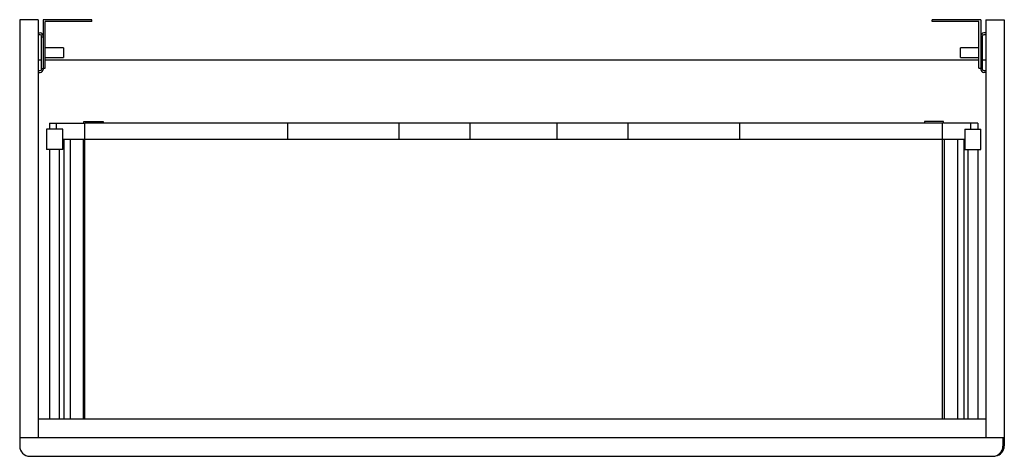
# Paper-space layout '_Top' of a CAD drawing. Units: millimetres. Extents: x -486 to 486, y -205 to 226.
import ezdxf

# ---------------------------------------------------------------- set-up
doc = ezdxf.new("R2010")
doc.units = ezdxf.units.MM

psp = doc.layouts.new('_Top')

# ---------------------------------------------------------------- linework, layer by layer
at = {"color": 7, "linetype": 'Continuous', "lineweight": 25}
for p, q in [((-467.5, 226), (-485.7, 226)), ((-485.7, 226), (-485.7, -194.5)), ((-467.5, 226), (-467.5, -186)), ((-414.6, 226), (-462.5, 226)), ((-462.5, 226), (-462.5, 177)), ((-414.6, 224.1), (-460.6, 224.1)), ((-460.6, 178.1), (-460.6, 224.1)), ((-414.6, 224.1), (-414.6, 226)), ((414.6, 224.1), (414.6, 226)), ((462.5, 226), (414.6, 226)), ((460.6, 224.1), (414.6, 224.1)), ((460.6, 178.1), (460.6, 224.1)), ((462.5, 226), (462.5, 177)), ((467.5, 226), (485.7, 226)), ((467.5, 226), (467.5, -186)), ((485.7, 226), (485.7, -194.2)), ((-467.5, 213), (-465.5, 213)), ((-465.5, 211.2), (-467.5, 211.2)), ((-464.3, 177), (-464.3, 210)), ((-464.3, 209), (-462.5, 209)), ((464.3, 209), (462.5, 209)), ((464.3, 177), (464.3, 210)), ((467.5, 213), (465.5, 213)), ((467.5, 211.2), (465.5, 211.2)), ((-442.5, 198.25), (-460.6, 198.25)), ((-442.5, 198.25), (-442.5, 188.75)), ((460.6, 198.25), (442.5, 198.25)), ((442.5, 188.75), (442.5, 198.25)), ((-464.3, 186), (-467.5, 186)), ((-460.6, 188.75), (-442.5, 188.75)), ((460.6, 186), (-460.6, 186)), ((442.5, 188.75), (460.6, 188.75)), ((467.5, 186), (464.3, 186)), ((-467.5, 175.8), (-465.5, 175.8)), ((-464.3, 178), (-462.5, 178)), ((-462.5, 178.1), (-460.6, 178.1)), ((460.6, 178.1), (462.5, 178.1)), ((464.3, 178), (462.5, 178)), ((465.5, 175.8), (467.5, 175.8)), ((-467.5, 174), (-465.5, 174)), ((467.5, 174), (465.5, 174)), ((-459.3, 118), (-459.3, 98)), ((-443.3, 118), (-459.3, 118)), ((-456.3, 124), (-422.4, 124)), ((-456.3, 124), (-456.3, 118)), ((-449.3, 118), (-449.3, 124)), ((-443.3, 98), (-443.3, 118)), ((-422.4, 124), (-422.4, 125.5)), ((-422.4, 125.5), (-403.4, 125.5)), ((-421.3, -167.8), (-421.3, 124)), ((424.7, 124), (-421.3, 124)), ((-403.4, 125.5), (-403.4, 124)), ((-221.3, 108), (-221.3, 124)), ((-111.3, 108), (-111.3, 124)), ((-41.3, 108), (-41.3, 124)), ((44.7, 108), (44.7, 124)), ((114.7, 108), (114.7, 124)), ((224.7, 108), (224.7, 124)), ((425.8, 125.5), (406.8, 125.5)), ((406.8, 125.5), (406.8, 124)), ((424.7, -167.8), (424.7, 124)), ((425.8, 124), (425.8, 125.5)), ((459.7, 124), (425.8, 124)), ((446.7, 118), (446.7, 98)), ((446.7, 118), (462.7, 118)), ((452.7, 118), (452.7, 124)), ((459.7, 124), (459.7, 118)), ((462.7, 98), (462.7, 118)), ((446.7, 108), (-443.3, 108)), ((-442.3, 108), (-442.3, -167.8)), ((445.7, 108), (445.7, -167.8)), ((-443.3, 98), (-459.3, 98)), ((-456.3, 98), (-456.3, -167.8)), ((-446.3, -167.8), (-446.3, 98)), ((446.7, 98), (462.7, 98)), ((449.7, 98), (449.7, -167.8)), ((459.7, 98), (459.7, -167.8)), ((467.5, -167.8), (-467.5, -167.8)), ((-485.7, -186), (485.7, -186)), ((484.3, -186), (484.3, -194.5)), ((-475.7, -204.5), (474.3, -204.5))]:
    psp.add_line(p, q, dxfattribs=at)
at = {"color": 8, "linetype": 'Continuous', "lineweight": 25}
for p, q in [((-435.99, 108), (-435.99, -167.8)), ((-423.06, 108), (-423.06, -167.8)), ((426.46, 108), (426.46, -167.8)), ((439.39, 108), (439.39, -167.8))]:
    psp.add_line(p, q, dxfattribs=at)
at = {"color": 7, "linetype": 'Continuous', "lineweight": 25}
for centre, radius, start, end in [((-465.5, 210), 3, 0, 90), ((-465.5, 210), 1.2, 0, 90), ((465.5, 210), 3, 90, 180), ((465.5, 210), 1.2, 90, 180), ((-465.5, 177), 3, 270, 0), ((-465.5, 177), 1.2, 270, 0), ((465.5, 177), 3, 180, 270), ((465.5, 177), 1.2, 180, 270), ((475.7, -194.2), 10, 277.98949, 0), ((-475.7, -194.5), 10, 180, 270), ((474.3, -194.5), 10, 270, 0)]:
    psp.add_arc(centre, radius, start, end, dxfattribs=at)

doc.saveas('drawing.dxf')
